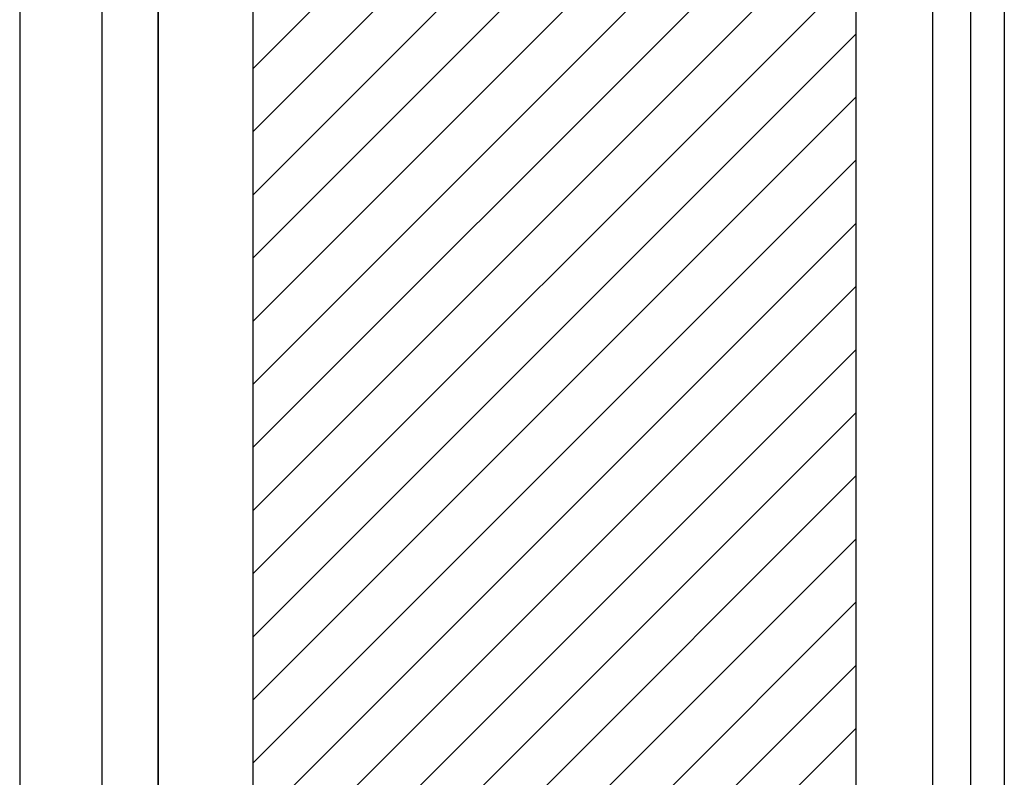
# Model space of a CAD drawing. Extents: x 355 to 925, y -1007 to -560.
# Drawn here: x 381 to 425, y -737 to -703 of the extents above; entities that cross this region are included whole.
import ezdxf

# ---------------------------------------------------------------- set-up
doc = ezdxf.new("R2010")
doc.units = 0
doc.header["$LTSCALE"] = 0.5
doc.layers.add('01', color=1, linetype='CONTINUOUS')
doc.layers.add('1HATCH', color=7, linetype='CONTINUOUS')

msp = doc.modelspace()

# ---------------------------------------------------------------- linework, layer by layer
at = {"layer": '01'}
for p, q in [((384.735, -959.008), (384.735, -683.008)), ((387.235, -683.008), (387.235, -959.008)), ((387.235, -959.008), (387.235, -683.008)), ((391.485, -959.008), (391.485, -683.008)), ((418.485, -683.008), (418.485, -959.008)), ((421.933, -959.008), (421.933, -683.008)), ((423.635, -959.008), (423.635, -683.008)), ((425.135, -683.008), (425.135, -959.008)), ((381.035, -694.438), (381.035, -814.548))]:
    msp.add_line(p, q, dxfattribs=at)
at = {"layer": '1HATCH', "linetype": 'CONTINUOUS'}
for p, q in [((391.485, -704.921), (413.398, -683.008)), ((391.485, -707.75), (416.227, -683.008)), ((391.485, -710.578), (418.485, -683.578)), ((391.485, -713.407), (418.485, -686.407)), ((391.485, -716.235), (418.485, -689.235)), ((391.485, -719.064), (418.485, -692.064)), ((391.485, -721.892), (418.485, -694.892)), ((391.485, -724.72), (418.485, -697.721)), ((391.485, -727.549), (418.485, -700.549)), ((391.485, -730.377), (418.485, -703.377)), ((391.485, -733.206), (418.485, -706.206)), ((391.485, -736.034), (418.485, -709.034)), ((391.485, -738.863), (418.485, -711.863)), ((391.485, -741.691), (418.485, -714.691)), ((391.485, -744.519), (418.485, -717.52)), ((391.485, -747.348), (418.485, -720.348)), ((391.485, -750.176), (418.485, -723.176)), ((391.485, -753.005), (418.485, -726.005)), ((391.485, -755.833), (418.485, -728.833)), ((391.485, -758.662), (418.485, -731.662)), ((391.485, -761.49), (418.485, -734.49))]:
    msp.add_line(p, q, dxfattribs=at)

doc.saveas('drawing.dxf')
